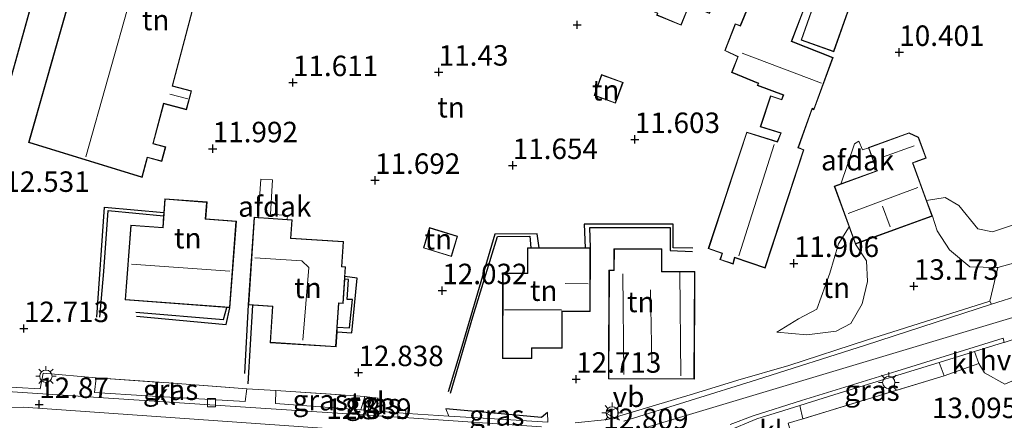
# Model space of a CAD drawing. Units: metres. Extents: x 189990 to 199704, y 412498 to 417832.
# Drawn here: x 191859 to 191980, y 415095 to 415143 of the extents above; entities that cross this region are included whole.
import ezdxf
from ezdxf.enums import TextEntityAlignment as Align

# ---------------------------------------------------------------- set-up
doc = ezdxf.new("R2010")
doc.units = ezdxf.units.M
doc.linetypes.add('IE-TERREINAFSCHEIDING', pattern=[10, 8, -2])
doc.layers.get('0').update_dxf_attribs({"lineweight": 25})
for name, color, linetype in [('B-ME-GW-GRONDWERKLIJN-L-B1', 10, 'Continuous'), ('B-ME-GW-HOOGTEPUNT-S-B1', 10, 'Continuous'), ('B-ME-IE-TERREINAFSCHEIDING-HAAG-L-B1', 10, 'Continuous'), ('B-ME-OG-BREUK-L-B1', 10, 'Continuous')]:
    doc.layers.add(name, color=color, linetype=linetype)
for name, color, linetype, lineweight in [('B-ME-GW-KRUINLIJN-L-B1', 93, 'Continuous', 18), ('B-ME-GW-TEENLIJN-L-B1', 93, 'Continuous', 18), ('B-ME-IE-GRASLAND-GV-B6', 93, 'Continuous', 18), ('B-ME-IE-GRONDWERKLIJN-GROND_INGERICHT-GV-B6', 253, 'Continuous', 18), ('B-ME-IE-HULPGEOMETRIE-L-B1', 53, 'Continuous', 18), ('B-ME-IE-MEUBILAIR_WEGMEUBILAIR-LICHTMAST-S-B1', 8, 'Continuous', 18), ('B-ME-IE-TERREINAFSCHEIDING-DOORGANG-L-B1', 8, 'IE-TERREINAFSCHEIDING-KUNSTMATIG-OPEN', 18), ('B-ME-IE-TERREINAFSCHEIDING-RASTERHEKWERK-L-B1', 8, 'IE-TERREINAFSCHEIDING', 18), ('B-ME-KG-KADASTRAAL-DAKRAND-L-B1', 13, 'Continuous', 18), ('B-ME-KG-KADASTRAAL-NOKLIJN-L-B1', 13, 'Continuous', 18), ('B-ME-OG-BEBOUWING-GV-B6', 173, 'Continuous', 18), ('B-ME-VH-VERH_SOORT-BITUMEN-GV-B6', 8, 'IE-TERREINAFSCHEIDING-NATUURLIJK-HOUTWAL', 18), ('B-ME-VH-VERH_SOORT-HALF_VERHARDING-GV-B6', 8, 'IE-TERREINAFSCHEIDING-NATUURLIJK-HOUTWAL', 18), ('B-ME-VH-VERH_SOORT-KLINKERS-GV-B6', 8, 'IE-TERREINAFSCHEIDING-NATUURLIJK-HOUTWAL', 18), ('B-ME-VH-VERH_SOORT-TEGELS-GV-B6', 8, 'Continuous', 18), ('B-ME-VV-KOLK-S-B1', 8, 'Continuous', 18), ('B-ME-VW-MEUBILAIR_WEGMEUBILAIR-VERKEERSBORD-S-B1', 8, 'Continuous', 18)]:
    doc.layers.add(name, color=color, linetype=linetype, lineweight=lineweight)
doc.styles.add('NLCS-ISO', font='NLCS-ISO.TTF')
doc.linetypes.add('IE-TERREINAFSCHEIDING-KUNSTMATIG-OPEN', pattern='A,7,-1.5,[67,NLCS.SHX,S=0.75,R=0,X=0,Y=0],-1.5', length=10)
doc.linetypes.add('IE-TERREINAFSCHEIDING-NATUURLIJK-HOUTWAL', pattern='A,7,-1.5,[67,NLCS.SHX,S=0.75,R=45,X=0,Y=0],-1.5,7,-1.5,[70,NLCS.SHX,S=0.75,R=0,X=0,Y=0],-1.5', length=20)

# ---------------------------------------------------------------- blocks, each defined once
blk = doc.blocks.new('hoogtepunt')
for p, q in [((-0.5, 0), (0.5, 0)), ((0, 0.5), (0, -0.5))]:
    blk.add_line(p, q)
blk = doc.blocks.new('lantaarnpaal')
for p, q in [((0, 0.75), (0, 1.25)), ((-0.75, 0), (-1.25, 0)), ((-0.88, 0.88), (-0.53, 0.53)), ((0.53, 0.53), (0.88, 0.88)), ((0.75, 0), (1.25, 0)), ((-0.53, -0.53), (-0.88, -0.88)), ((0, -0.75), (0, -1.25)), ((0.53, -0.53), (0.88, -0.88))]:
    blk.add_line(p, q)
blk.add_circle((0, 0), 0.75)
blk = doc.blocks.new('kolk')
blk.add_lwpolyline([(-0.5, -0.5), (0.5, -0.5), (0.5, 0.5), (-0.5, 0.5)], close=True)
blk = doc.blocks.new('verkeersbord')
for p, q in [((0, 0.75), (-0.75, -0.625)), ((0.75, -0.625), (0, 0.75)), ((-0.75, -0.625), (0.75, -0.625))]:
    blk.add_line(p, q)

msp = doc.modelspace()

# ---------------------------------------------------------------- linework, layer by layer
at = {"layer": 'B-ME-GW-GRONDWERKLIJN-L-B1'}
msp.add_line((191887.305, 415099.02, 12.914), (191887.866, 415108.611, 13.153), dxfattribs=at)
for points in [[(191869.209, 415107.161, 13.06), (191869.686, 415112.715, 13.31), (191870.204, 415120.194, 13.31), (191876.972, 415119.526, 13.31)], [(191929.109, 415115.614, 12.642), (191929.04, 415118.093, 12.642), (191938.85, 415118.094, 12.655), (191938.865, 415115.288, 12.655), (191941.592, 415115.187, 12.13)], [(191912.036, 415097.888, 12.809), (191914.735, 415107.19, 12.834), (191917.77, 415117.021, 12.947), (191921.719, 415117.036, 12.897), (191921.828, 415115.626, 12.886)], [(191898.199, 415105.922, 13.239), (191899.687, 415105.834, 13.239), (191900.046, 415109.303, 13.301), (191899.406, 415109.302, 13.301), (191899.551, 415111.755, 13.301), (191899.108, 415111.802, 13.301)], [(191873.585, 415107.757, 13.21), (191884.293, 415106.859, 13.222), (191884.709, 415108.331, 13.222)]]:
    msp.add_polyline3d(points, dxfattribs=at)
at = {"layer": 'B-ME-GW-KRUINLIJN-L-B1'}
for points in [[(191970.882, 415119.499, 12.809), (191971.457, 415117.682, 13.113), (191972.979, 415115.383, 13.434), (191975.462, 415113.285, 13.252), (191978.724, 415113.227, 13.105), (191978.881, 415113.224, 12.996), (191987.951, 415115.725, 13.013), (191997.363, 415118.263, 13.022), (192007.446, 415120.08, 13.061), (192020.26, 415123.084, 13.207), (192030.384, 415126.385, 13.13), (192040.48, 415129.766, 13.104), (192049.455, 415133.579, 13.091), (192056.159, 415136.987, 13.126), (192063.645, 415142.101, 13.156), (192069.903, 415147.448, 13.156), (192076.437, 415154.971, 13.117), (192081.408, 415162.751, 13.126), (192086.204, 415170.13, 12.926), (192094.844, 415181.642, 13.104)], [(191951.884, 415105.318, 12.379), (191955.535, 415104.985, 12.678), (191959.115, 415105.442, 12.845), (191960.912, 415106.401, 12.97), (191962.296, 415108.766, 13.095), (191962.952, 415111.504, 13.146), (191962.829, 415114.054, 13.103), (191961.484, 415116.07, 13.104)]]:
    msp.add_polyline3d(points, dxfattribs=at)
at = {"layer": 'B-ME-GW-TEENLIJN-L-B1'}
for points in [[(191970.184, 415121.413, 10.704), (191972.429, 415121.762, 10.743), (191974.099, 415120.777, 10.643), (191976.443, 415117.948, 10.643), (191978.226, 415117.591, 10.768), (191983.613, 415119.345, 10.735), (191992.19, 415122.139, 10.683), (192007.589, 415125.208, 10.717), (192025.697, 415129.492, 10.866), (192043.644, 415135.441, 11.067), (192050.013, 415137.194, 11.736), (192055.102, 415139.785, 11.201), (192060.503, 415143.78, 10.946), (192065.516, 415148.028, 10.945), (192071.028, 415152.896, 11.12), (192074.52, 415156.769, 11.22), (192078.09, 415162.258, 11.301), (192081.745, 415171.02, 10.583), (192089.889, 415183.776, 10.457), (192096.584, 415193.781, 10.564)], [(191960.713, 415118.183, 11.354), (191959.412, 415116.125, 11.837), (191958.342, 415112.512, 11.941), (191956.754, 415108.122, 12.112), (191954.513, 415106.967, 12.214), (191951.884, 415105.318, 12.379)]]:
    msp.add_polyline3d(points, dxfattribs=at)
at = {"layer": 'B-ME-IE-GRASLAND-GV-B6'}
for points in [[(191987.951, 415115.725, 13.013), (191978.881, 415113.224, 12.996), (191978.724, 415113.227, 13.105), (191975.462, 415113.285, 13.252), (191972.979, 415115.383, 13.434), (191971.457, 415117.682, 13.113), (191970.882, 415119.499, 12.809), (191970.184, 415121.413, 10.704), (191972.429, 415121.762, 10.743), (191974.099, 415120.777, 10.643), (191976.443, 415117.948, 10.643), (191978.226, 415117.591, 10.768), (191983.613, 415119.345, 10.735)], [(191988.959, 415112.179, 13.164), (191978.109, 415108.727, 13.117), (191977.914, 415109.094, 13.113), (191978.881, 415113.224, 12.996), (191987.951, 415115.725, 13.013)], [(191972.324, 415100.008, 13.086), (191955.064, 415094.742, 13.055), (191954.695, 415096.384, 12.902), (191958.988, 415097.717, 12.943), (191971.728, 415101.636, 12.983), (191972.324, 415100.008, 13.086)], [(191887.129, 415098.412, 13.04), (191886.923, 415096.852, 12.891), (191874.934, 415097.539, 12.857), (191868.532, 415097.968, 12.819), (191868.732, 415099.732, 12.965), (191877.604, 415099.136, 12.965), (191887.129, 415098.412, 13.04)], [(191901.004, 415097.52, 12.99), (191901.569, 415097.452, 12.948), (191901.088, 415095.84, 12.898), (191890.658, 415096.598, 12.903), (191890.689, 415098.207, 13.015), (191901.004, 415097.52, 12.99)], [(191903.192, 415097.258, 12.828), (191902.17, 415095.762, 12.898), (191901.907, 415095.781, 12.898), (191902.448, 415097.347, 12.883), (191903.192, 415097.258, 12.828)], [(191923.891, 415095.514, 12.87), (191923.897, 415094.356, 12.87), (191918.089, 415094.708, 12.874), (191911.838, 415095.062, 12.887), (191911.454, 415095.97, 12.886), (191923.152, 415094.924, 12.87), (191923.891, 415095.514, 12.87)]]:
    msp.add_polyline3d(points, dxfattribs=at)
at = {"layer": 'B-ME-IE-GRONDWERKLIJN-GROND_INGERICHT-GV-B6'}
for points in [[(191866.211, 415164.568, 11.367), (191851.609, 415168.656, 11.48), (191841.832, 415133.734, 11.88), (191856.434, 415129.646, 12.004), (191866.211, 415164.568, 11.367)], [(191870.418, 415163.329, 11.045), (191860.493, 415128.477, 12.132), (191874.357, 415124.213, 11.882), (191874.996, 415126.635, 12.045), (191876.764, 415126.169, 12.132), (191877.235, 415127.957, 12.082), (191875.707, 415128.359, 11.957), (191876.989, 415133.222, 11.745), (191879.782, 415132.486, 11.945), (191880.389, 415134.785, 11.82), (191878.082, 415135.393, 11.707), (191884.385, 415159.299, 10.745), (191883.149, 415159.624, 10.745), (191884.453, 415164.572, 10.57), (191872.831, 415167.635, 10.97), (191871.613, 415163.014, 11.045), (191870.418, 415163.329, 11.045)], [(191954.841, 415140.972, 10.607), (191958.852, 415139.559, 10.607), (191963.332, 415152.285, 10.607), (191959.321, 415153.697, 10.607), (191954.841, 415140.972, 10.607)], [(191937.888, 415150.942, 10.495), (191936.299, 415147.185, 10.782), (191935.083, 415147.68, 10.782), (191934.2, 415145.512, 10.782), (191937.289, 415144.254, 10.782), (191937.196, 415144.023, 10.782), (191940.199, 415142.801, 10.782), (191941.194, 415145.244, 10.782), (191943.652, 415144.244, 10.782), (191945.172, 415147.976, 10.482), (191937.888, 415150.942, 10.495)], [(191949.437, 415147.725, 10.773), (191947.421, 415142.753, 10.773), (191946.805, 415142.988, 10.773), (191945.519, 415139.707, 10.947), (191947.108, 415138.949, 10.994), (191946.366, 415137.033, 10.999), (191949.621, 415135.704, 10.962), (191949.473, 415135.442, 11.062), (191952.668, 415134.261, 10.952), (191952.461, 415133.744, 10.773), (191951.125, 415134.186, 11.025), (191949.868, 415130.398, 11.209), (191952.366, 415129.615, 11.13), (191951.93, 415128.593, 11.088), (191948.205, 415129.756, 11.409), (191943.497, 415115.522, 11.955), (191945.191, 415114.946, 12.002), (191944.922, 415114.177, 12.065), (191946.563, 415113.639, 12.002), (191946.757, 415114.414, 11.834), (191950.461, 415113.154, 11.892), (191955.203, 415127.599, 10.81), (191954.521, 415127.871, 10.773), (191956.22, 415132.59, 10.773), (191956.417, 415132.479, 10.773), (191958.765, 415138.849, 10.773), (191953.703, 415140.858, 10.773), (191955.446, 415145.35, 10.773)], [(191929.563, 415134.221, 11.507), (191932.186, 415133.272, 11.507), (191933.107, 415135.818, 11.507), (191930.484, 415136.767, 11.507), (191929.563, 415134.221, 11.507)], [(191983.613, 415119.345, 10.735), (191978.226, 415117.591, 10.768), (191976.443, 415117.948, 10.643), (191974.099, 415120.777, 10.643), (191972.429, 415121.762, 10.743), (191970.184, 415121.413, 10.704), (191968.517, 415125.982, 10.761), (191968.892, 415126.119, 10.761), (191970.138, 415126.574, 10.761), (191969.203, 415129.137, 10.761), (191968.031, 415129.663, 10.761), (191963.076, 415127.856, 10.761), (191964.03, 415125.242, 10.761), (191964.104, 415125.039, 10.761), (191958.904, 415123.142, 10.761), (191960.713, 415118.183, 11.354), (191959.412, 415116.125, 11.837), (191958.342, 415112.512, 11.941), (191956.754, 415108.122, 12.112), (191954.513, 415106.967, 12.214), (191951.884, 415105.318, 12.379), (191955.535, 415104.985, 12.678), (191959.115, 415105.442, 12.845), (191960.912, 415106.401, 12.97), (191962.296, 415108.766, 13.095), (191962.952, 415111.504, 13.146), (191962.829, 415114.054, 13.103), (191961.484, 415116.07, 13.104), (191969.181, 415118.878, 13.347), (191970.882, 415119.499, 12.809), (191971.457, 415117.682, 13.113), (191972.979, 415115.383, 13.434), (191975.462, 415113.285, 13.252), (191978.724, 415113.227, 13.105), (191978.881, 415113.224, 12.996), (191977.914, 415109.094, 13.113), (191962.822, 415104.367, 13.026), (191953.341, 415101.271, 12.923), (191947.123, 415099.469, 12.864), (191941.711, 415097.792, 12.896), (191931.182, 415094.649, 12.865), (191927.269, 415094.272, 12.861)], [(191885.872, 415118.879, 12.538), (191882.128, 415119.163, 12.676), (191882.283, 415121.22, 12.326), (191877.128, 415121.608, 12.326), (191877.003, 415119.94, 12.28), (191876.972, 415119.526, 13.31), (191876.865, 415118.104, 13.238), (191872.978, 415118.396, 13.188), (191872.291, 415109.265, 13.101), (191884.709, 415108.331, 13.222), (191885.076, 415108.303, 12.514), (191885.872, 415118.879, 12.538)], [(191887.323, 415108.647, 12.431), (191887.866, 415108.611, 13.153), (191890.288, 415108.453, 12.952), (191890, 415104.04, 12.952), (191898.041, 415103.514, 12.952), (191898.163, 415105.379, 12.778), (191898.199, 415105.922, 13.239), (191898.391, 415108.854, 13.325), (191898.913, 415108.82, 13.356), (191899.108, 415111.802, 13.301), (191899.128, 415112.119, 12.401), (191899.206, 415113.306, 12.34), (191898.761, 415113.335, 12.427), (191898.961, 415116.399, 12.39), (191892.54, 415116.818, 12.264), (191892.686, 415119.053, 12.152), (191888.023, 415119.358, 12.14), (191887.323, 415108.647, 12.431)], [(191909.476, 415118.095, 12.019), (191908.709, 415115.605, 12.019), (191912.126, 415114.553, 12.019), (191912.892, 415117.043, 12.019), (191909.476, 415118.095, 12.019)], [(191961.484, 415116.07, 13.104), (191962.829, 415114.054, 13.103), (191962.952, 415111.504, 13.146), (191962.296, 415108.766, 13.095), (191960.912, 415106.401, 12.97), (191959.115, 415105.442, 12.845), (191955.535, 415104.985, 12.678), (191951.884, 415105.318, 12.379), (191954.513, 415106.967, 12.214), (191956.754, 415108.122, 12.112), (191958.342, 415112.512, 11.941), (191959.412, 415116.125, 11.837), (191960.713, 415118.183, 11.354), (191961.484, 415116.07, 13.104)], [(191921.426, 415115.627, 12.917), (191921.421, 415112.52, 12.917), (191918.388, 415112.525, 12.917), (191918.371, 415102.115, 12.917), (191921.969, 415102.109, 12.917), (191921.971, 415103.38, 12.917), (191925.664, 415103.374, 12.917), (191925.671, 415107.86, 12.917), (191929.097, 415107.854, 12.917), (191929.109, 415115.614, 12.642), (191928.482, 415115.615, 12.092), (191922.845, 415115.625, 12.092), (191921.828, 415115.626, 12.886), (191921.426, 415115.627, 12.917)], [(191931.304, 415099.638, 12.709), (191941.815, 415099.578, 12.922), (191941.889, 415112.712, 12.322), (191937.832, 415112.735, 12.709), (191937.848, 415115.481, 12.709), (191931.988, 415115.514, 12.709), (191931.973, 415112.906, 12.709), (191931.378, 415112.91, 12.709), (191931.304, 415099.638, 12.709)], [(191953.289, 415094.2, 13.052), (191955.064, 415094.742, 13.055), (191972.324, 415100.008, 13.086), (191976.549, 415101.503, 13.095), (191977.253, 415100.341, 13.095), (191979.722, 415098.981, 13.095)], [(191923.897, 415094.356, 12.87), (191923.891, 415095.514, 12.87), (191923.152, 415094.924, 12.87), (191911.454, 415095.97, 12.886), (191911.838, 415095.062, 12.887), (191906.79, 415095.412, 12.887), (191902.17, 415095.762, 12.898), (191903.192, 415097.258, 12.828), (191902.448, 415097.347, 12.883), (191901.569, 415097.452, 12.948), (191901.004, 415097.52, 12.99), (191890.689, 415098.207, 13.015), (191887.129, 415098.412, 13.04), (191877.604, 415099.136, 12.965), (191868.732, 415099.732, 12.965), (191862.249, 415100.308, 12.878), (191861.906, 415098.407, 12.785), (191856.068, 415098.748, 12.803)]]:
    msp.add_polyline3d(points, dxfattribs=at)
at = {"layer": 'B-ME-IE-HULPGEOMETRIE-L-B1'}
msp.add_polyline3d([(191776.669, 415122.424, 12.432), (191791.471, 415102.529, 13.065), (191796.544, 415091.28, 12.847), (191797.074, 415090.105, 12.7), (191797.398, 415089.688, 12.701), (191798.67, 415088.052, 12.653), (191832.49, 415095.775, 12.766), (191859.861, 415096.157, 12.796), (191894.027, 415093.769, 12.766), (191928.194, 415091.381, 12.735), (191956.697, 415099.91, 12.892), (191985.2, 415108.44, 13.048), (191985.394, 415108.285, 13.096), (191987.505, 415106.601, 13.082), (191993.275, 415106.574, 13.113), (191996.997, 415104.399, 11.905), (191999.86, 415102.272, 11.214), (192001.299, 415101.203, 11.017), (192022.048, 415092.804, 10.782), (192023.955, 415092.618, 11.08), (192026.84, 415092.337, 10.977), (192028.028, 415092.222, 10.973), (192029.383, 415092.09, 10.99), (192032.872, 415091.75, 12.333)], dxfattribs=at)
at = {"layer": 'B-ME-IE-TERREINAFSCHEIDING-DOORGANG-L-B1'}
for p, q in [((191976.549, 415101.503, 13.095), (191972.324, 415100.008, 13.086)), ((191890.689, 415098.207, 13.015), (191887.129, 415098.412, 13.04)), ((191955.064, 415094.742, 13.055), (191953.289, 415094.2, 13.052))]:
    msp.add_line(p, q, dxfattribs=at)
msp.add_polyline3d([(191901.004, 415097.52, 12.99), (191901.569, 415097.452, 12.948), (191902.448, 415097.347, 12.883), (191903.192, 415097.258, 12.828)], dxfattribs=at)
at = {"layer": 'B-ME-IE-TERREINAFSCHEIDING-HAAG-L-B1'}
msp.add_polyline3d([(191923.891, 415095.514, 12.87), (191923.152, 415094.924, 12.87), (191911.454, 415095.97, 12.886)], dxfattribs=at)
at = {"layer": 'B-ME-IE-TERREINAFSCHEIDING-RASTERHEKWERK-L-B1'}
for p, q in [((191972.324, 415100.008, 13.086), (191955.064, 415094.742, 13.055)), ((191890.689, 415098.207, 13.015), (191901.004, 415097.52, 12.99))]:
    msp.add_line(p, q, dxfattribs=at)
for points in [[(191976.549, 415101.503, 13.095), (191977.253, 415100.341, 13.095), (191979.722, 415098.981, 13.095)], [(191868.732, 415099.732, 12.965), (191877.604, 415099.136, 12.965), (191887.129, 415098.412, 13.04)]]:
    msp.add_polyline3d(points, dxfattribs=at)
at = {"layer": 'B-ME-KG-KADASTRAAL-DAKRAND-L-B1'}
for points in [[(191866.15, 415164.534, 13.655), (191856.4, 415129.707, 13.667), (191841.894, 415133.768, 13.48), (191851.643, 415168.595, 13.48), (191866.15, 415164.534, 13.655)], [(191870.453, 415163.268, 14.207), (191871.648, 415162.951, 14.582), (191872.867, 415167.574, 13.957), (191884.392, 415164.536, 13.932), (191883.086, 415159.589, 14.532), (191884.323, 415159.263, 14.282), (191878.021, 415135.358, 14.282), (191880.327, 415134.75, 14.182), (191879.747, 415132.547, 13.982), (191876.954, 415133.283, 14.057), (191875.646, 415128.324, 14.257), (191877.174, 415127.921, 14.257), (191876.728, 415126.23, 14.257), (191874.96, 415126.696, 14.207), (191874.322, 415124.276, 14.132), (191860.554, 415128.511, 14.032), (191870.453, 415163.268, 14.207)], [(191954.905, 415141.003, 12.957), (191959.352, 415153.633, 12.807), (191963.268, 415152.254, 13.307), (191958.821, 415139.623, 13.257), (191954.905, 415141.003, 12.957)], [(191937.915, 415150.877, 13.707), (191945.106, 415147.949, 13.657), (191943.624, 415144.309, 13.807), (191941.166, 415145.309, 13.682), (191940.171, 415142.866, 13.082), (191937.26, 415144.05, 13.182), (191937.356, 415144.281, 13.532), (191934.265, 415145.539, 13.407), (191935.115, 415147.613, 12.957), (191936.325, 415147.119, 13.807), (191937.915, 415150.877, 13.707)], [(191943.56, 415115.554, 15.241), (191948.237, 415129.694, 15.336), (191951.958, 415128.531, 14.558), (191952.434, 415129.646, 14.091), (191949.932, 415130.431, 14.096), (191951.157, 415134.123, 13.194), (191952.49, 415133.682, 13.146), (191952.734, 415134.291, 13.152), (191949.545, 415135.468, 13.257), (191949.693, 415135.728, 13.257), (191946.43, 415137.061, 13.346), (191947.171, 415138.974, 12.847), (191945.582, 415139.732, 12.847), (191946.833, 415142.923, 12.847), (191947.449, 415142.689, 12.837), (191949.465, 415147.66, 12.564)], [(191955.382, 415145.322, 12.564), (191953.638, 415140.83, 12.842), (191958.701, 415138.82, 12.942), (191956.39, 415132.551, 12.957), (191956.193, 415132.663, 12.957), (191954.458, 415127.843, 16.028), (191955.141, 415127.57, 15.372), (191950.429, 415113.217, 15.388), (191946.721, 415114.478, 15.31), (191946.528, 415113.703, 15.061), (191944.986, 415114.208, 14.897), (191945.255, 415114.977, 15.277), (191943.56, 415115.554, 15.241)], [(191929.627, 415134.251, 13.907), (191930.513, 415136.703, 13.407), (191933.043, 415135.788, 13.257), (191932.156, 415133.336, 13.907), (191929.627, 415134.251, 13.907)], [(191958.968, 415123.112, 16.515), (191964.168, 415125.009, 16.502), (191964.077, 415125.259, 13.521), (191963.14, 415127.826, 13.49), (191968.029, 415129.609, 13.434), (191969.163, 415129.1, 13.434), (191970.074, 415126.603, 13.434), (191968.875, 415126.166, 13.434), (191968.453, 415126.012, 16.714), (191970.818, 415119.528, 16.576), (191961.514, 415116.134, 16.58), (191958.968, 415123.112, 16.515)], [(191885.818, 415118.833, 15.576), (191885.03, 415108.357, 16.451), (191872.345, 415109.311, 16.451), (191873.024, 415118.343, 16.501), (191876.911, 415118.051, 16.426), (191877.174, 415121.554, 15.476), (191882.229, 415121.174, 15.451), (191882.075, 415119.117, 15.601), (191885.818, 415118.833, 15.576)], [(191887.376, 415108.694, 15.773), (191888.07, 415119.305, 15.469), (191892.633, 415119.007, 15.469), (191892.486, 415116.772, 16.654), (191898.908, 415116.352, 16.654), (191898.708, 415113.289, 16.654), (191899.153, 415113.259, 16.415), (191898.866, 415108.873, 16.415), (191898.344, 415108.907, 16.749), (191897.995, 415103.567, 16.758), (191890.053, 415104.087, 16.758), (191890.342, 415108.5, 16.84), (191887.376, 415108.694, 15.773)], [(191909.509, 415118.033, 14.922), (191912.83, 415117.01, 14.922), (191912.093, 415114.616, 14.922), (191908.772, 415115.638, 14.922), (191909.509, 415118.033, 14.922)], [(191921.476, 415115.577, 14.896), (191929.059, 415115.564, 14.896), (191929.047, 415107.905, 15.434), (191925.621, 415107.91, 15.434), (191925.614, 415103.424, 16.597), (191921.921, 415103.43, 16.597), (191921.919, 415102.159, 15.972), (191918.421, 415102.165, 15.972), (191918.438, 415112.475, 16.814), (191921.471, 415112.47, 16.814), (191921.476, 415115.577, 14.896)], [(191931.354, 415099.687, 16.324), (191931.428, 415112.859, 16.281), (191932.023, 415112.856, 15.278), (191932.037, 415115.464, 15.278), (191937.798, 415115.431, 15.278), (191937.782, 415112.686, 15.278), (191941.839, 415112.663, 16.294), (191941.765, 415099.629, 16.294), (191931.354, 415099.687, 16.324)]]:
    msp.add_polyline3d(points, dxfattribs=at)
at = {"layer": 'B-ME-KG-KADASTRAAL-NOKLIJN-L-B1'}
for p, q in [((191867.472, 415126.742, 16.742), (191877.025, 415160.701, 16.667)), ((191957.324, 415135.725, 14.718), (191947.661, 415139.37, 14.718)), ((191877.738, 415134.363, 14.317), (191879.927, 415133.806, 14.392)), ((191947.252, 415114.639, 18.094), (191951.575, 415128.245, 18.094)), ((191968.677, 415128.054, 16.963), (191964.784, 415126.687, 16.958)), ((191960.602, 415119.799, 20.694), (191969.119, 415123.002, 20.694)), ((191964.797, 415120.701, 20.416), (191965.745, 415118.166, 20.416)), ((191873.057, 415113.629, 19.813), (191885.065, 415112.762, 19.813)), ((191933.086, 415112.433, 18.507), (191933.211, 415100.157, 18.512)), ((191940.17, 415100.013, 18.218), (191940.05, 415112.604, 18.213)), ((191926.041, 415111.256, 18.142), (191928.847, 415111.223, 18.142)), ((191936.598, 415101.692, 20.689), (191936.456, 415110.479, 20.689)), ((191918.613, 415108.059, 20.351), (191925.582, 415108.045, 20.351))]:
    msp.add_line(p, q, dxfattribs=at)
msp.add_polyline3d([(191888.133, 415114.391, 18.945), (191893.867, 415114.046, 18.945), (191894.732, 415113.228, 19.561), (191894.004, 415104.351, 19.561)], dxfattribs=at)
at = {"layer": 'B-ME-OG-BEBOUWING-GV-B6'}
for points in [[(191959.712, 415123.411, 14.131), (191961.369, 415128.334, 14.131), (191961.91, 415128.626, 14.131), (191962.344, 415127.586, 14.131), (191963.111, 415127.847, 14.131), (191964.128, 415125.025, 14.131), (191959.712, 415123.411, 14.131)], [(191892.072, 415119.068, 13.682), (191888.523, 415119.3, 13.908), (191888.839, 415124.017, 13.908), (191890.292, 415123.922, 13.693), (191890.017, 415119.717, 13.703), (191892.102, 415119.581, 13.703), (191892.072, 415119.068, 13.682)]]:
    msp.add_polyline3d(points, dxfattribs=at)
at = {"layer": 'B-ME-OG-BREUK-L-B1'}
msp.add_line((191887.323, 415108.647, 12.431), (191886.87, 415100.295, 12.726), dxfattribs=at)
for points in [[(191868.84, 415107.159, 12.785), (191869.758, 415120.606, 12.385), (191877.003, 415119.94, 12.28)], [(191941.636, 415115.583, 12.117), (191939.215, 415115.612, 12.105), (191939.231, 415118.514, 12.105), (191928.365, 415118.528, 12.092), (191928.482, 415115.615, 12.092)], [(191922.845, 415115.625, 12.092), (191922.629, 415117.31, 12.092), (191917.458, 415117.295, 12.092), (191913.426, 415103.567, 12.455), (191911.741, 415098.028, 12.755)], [(191898.163, 415105.379, 12.778), (191899.967, 415105.239, 12.739), (191900.608, 415111.908, 12.401), (191899.128, 415112.119, 12.401)], [(191873.66, 415107.273, 12.86), (191884.624, 415106.27, 12.535), (191885.076, 415108.303, 12.514)]]:
    msp.add_polyline3d(points, dxfattribs=at)
at = {"layer": 'B-ME-VH-VERH_SOORT-BITUMEN-GV-B6'}
for points in [[(191933.207, 415094.441, 12.781), (191949.385, 415099.506, 12.865), (191962.699, 415103.745, 13.033), (191978.109, 415108.727, 13.117), (191988.959, 415112.179, 13.164)], [(191928.194, 415091.381, 12.735), (191956.697, 415099.91, 12.892), (191985.2, 415108.44, 13.048)], [(191985.2, 415108.44, 13.048), (191956.697, 415099.91, 12.892), (191928.194, 415091.381, 12.735)], [(191983.356, 415105.266, 13.043), (191979.651, 415104.074, 13.009), (191979.522, 415104.609, 13.009), (191966.555, 415100.576, 13.009), (191954.883, 415096.992, 12.898), (191948.984, 415095.091, 12.851), (191946.199, 415094.047, 12.835)], [(191809.061, 415092.732, 12.802), (191820.474, 415095.454, 12.802), (191827.074, 415096.813, 12.802), (191831.591, 415097.45, 12.797), (191838.865, 415098.166, 12.807), (191845.611, 415098.46, 12.792), (191851.459, 415098.342, 12.802), (191856.619, 415098.181, 12.792), (191884.488, 415096.346, 12.855), (191907.563, 415094.81, 12.834), (191923.148, 415093.749, 12.792)], [(191798.67, 415088.052, 12.653), (191832.49, 415095.775, 12.766), (191859.861, 415096.157, 12.796), (191894.027, 415093.769, 12.766)], [(191894.027, 415093.769, 12.766), (191859.861, 415096.157, 12.796), (191832.49, 415095.775, 12.766), (191798.67, 415088.052, 12.653)]]:
    msp.add_polyline3d(points, dxfattribs=at)
at = {"layer": 'B-ME-VH-VERH_SOORT-HALF_VERHARDING-GV-B6'}
msp.add_polyline3d([(191979.722, 415098.981, 13.095), (191977.253, 415100.341, 13.095), (191976.549, 415101.503, 13.095), (191976.015, 415102.955, 12.997), (191979.576, 415104.05, 13.008), (191979.651, 415104.074, 13.009), (191983.356, 415105.266, 13.043), (191984.87, 415101.19, 13.095), (191979.722, 415098.981, 13.095)], dxfattribs=at)
at = {"layer": 'B-ME-VH-VERH_SOORT-KLINKERS-GV-B6'}
for points in [[(191927.269, 415094.272, 12.861), (191931.182, 415094.649, 12.865), (191941.711, 415097.792, 12.896), (191947.123, 415099.469, 12.864), (191953.341, 415101.271, 12.923), (191962.822, 415104.367, 13.026), (191977.914, 415109.094, 13.113), (191978.109, 415108.727, 13.117)], [(191978.109, 415108.727, 13.117), (191962.699, 415103.745, 13.033), (191949.385, 415099.506, 12.865), (191933.207, 415094.441, 12.781)], [(191979.651, 415104.074, 13.009), (191979.576, 415104.05, 13.008), (191976.015, 415102.955, 12.997), (191971.728, 415101.636, 12.983), (191958.988, 415097.717, 12.943), (191954.695, 415096.384, 12.902), (191952.722, 415095.771, 12.882), (191949.46, 415094.758, 12.851), (191945.756, 415093.208, 12.846)], [(191946.199, 415094.047, 12.835), (191948.984, 415095.091, 12.851), (191954.883, 415096.992, 12.898), (191966.555, 415100.576, 13.009), (191979.522, 415104.609, 13.009), (191979.651, 415104.074, 13.009)], [(191976.549, 415101.503, 13.095), (191972.324, 415100.008, 13.086), (191971.728, 415101.636, 12.983), (191976.015, 415102.955, 12.997), (191976.549, 415101.503, 13.095)], [(191856.068, 415098.748, 12.803), (191861.906, 415098.407, 12.785), (191862.249, 415100.308, 12.878), (191868.732, 415099.732, 12.965), (191868.532, 415097.968, 12.819), (191874.934, 415097.539, 12.857), (191886.923, 415096.852, 12.891), (191887.129, 415098.412, 13.04), (191890.689, 415098.207, 13.015), (191890.658, 415096.598, 12.903), (191901.088, 415095.84, 12.898), (191901.907, 415095.781, 12.898), (191902.17, 415095.762, 12.898), (191906.79, 415095.412, 12.887), (191911.838, 415095.062, 12.887), (191918.089, 415094.708, 12.874), (191923.897, 415094.356, 12.87)], [(191923.148, 415093.749, 12.792), (191907.563, 415094.81, 12.834), (191884.488, 415096.346, 12.855), (191856.619, 415098.181, 12.792), (191851.459, 415098.342, 12.802), (191845.611, 415098.46, 12.792), (191838.865, 415098.166, 12.807), (191831.591, 415097.45, 12.797), (191827.074, 415096.813, 12.802), (191820.474, 415095.454, 12.802), (191809.061, 415092.732, 12.802)], [(191955.064, 415094.742, 13.055), (191953.289, 415094.2, 13.052), (191954.297, 415090.59, 13.021), (191947.603, 415087.237, 12.984), (191943.665, 415091.378, 12.846), (191945.756, 415093.208, 12.846), (191949.46, 415094.758, 12.851), (191952.722, 415095.771, 12.882), (191954.695, 415096.384, 12.902), (191955.064, 415094.742, 13.055)]]:
    msp.add_polyline3d(points, dxfattribs=at)
at = {"layer": 'B-ME-VH-VERH_SOORT-TEGELS-GV-B6'}
msp.add_polyline3d([(191902.448, 415097.347, 12.883), (191901.907, 415095.781, 12.898), (191901.088, 415095.84, 12.898), (191901.569, 415097.452, 12.948), (191902.448, 415097.347, 12.883)], dxfattribs=at)

# ---------------------------------------------------------------- block references
at = {"layer": 'B-ME-GW-HOOGTEPUNT-S-B1', "rotation": 90}
for p in [(191927.497, 415142.855, 11.18), (191927.497, 415142.855, 11.18), (191966.839, 415139.491, 10.401), (191966.839, 415139.491, 10.401), (191910.581, 415137.082, 11.43), (191910.581, 415137.082, 11.43), (191892.776, 415135.802, 11.611), (191892.776, 415135.802, 11.611), (191934.534, 415128.86, 11.603), (191934.534, 415128.86, 11.603), (191882.981, 415127.727, 11.992), (191882.981, 415127.727, 11.992), (191919.625, 415125.683, 11.654), (191919.625, 415125.683, 11.654), (191902.81, 415123.869, 11.692), (191902.81, 415123.869, 11.692), (191953.964, 415113.727, 11.906), (191953.964, 415113.727, 11.906), (191968.618, 415110.941, 13.173), (191968.618, 415110.941, 13.173), (191911.02, 415110.4, 12.032), (191911.02, 415110.4, 12.032), (191859.908, 415105.771, 12.713), (191859.908, 415105.771, 12.713), (191900.783, 415100.397, 12.838), (191900.783, 415100.397, 12.838), (191927.369, 415099.593, 12.713), (191927.369, 415099.593, 12.713), (191861.786, 415096.507, 12.87), (191861.786, 415096.507, 12.87)]:
    msp.add_blockref('hoogtepunt', p, dxfattribs=at)
at = {"layer": 'B-ME-IE-MEUBILAIR_WEGMEUBILAIR-LICHTMAST-S-B1', "rotation": 90}
for p in [(191862.612, 415099.936, 12.954), (191965.563, 415099.177, 13.052), (191931.777, 415095.473, 12.929)]:
    msp.add_blockref('lantaarnpaal', p, dxfattribs=at)
at = {"layer": 'B-ME-VV-KOLK-S-B1', "rotation": 90}
for p in [(191882.822, 415096.71, 12.894), (191906.074, 415095.273, 12.92)]:
    msp.add_blockref('kolk', p, dxfattribs=at)
at = {"layer": 'B-ME-VW-MEUBILAIR_WEGMEUBILAIR-VERKEERSBORD-S-B1', "rotation": 90}
msp.add_blockref('verkeersbord', (191931.829, 415095.404, 12.872), dxfattribs=at)

# ---------------------------------------------------------------- texts
at = {"layer": 'B-ME-GW-HOOGTEPUNT-S-B1', "ltscale": 0.2, "style": 'NLCS-ISO'}
for s, p in [('10.401', (191966.839, 415139.491, 10.401)), ('10.401', (191966.839, 415139.491, 10.401)), ('11.43', (191910.581, 415137.082, 11.43)), ('11.43', (191910.581, 415137.082, 11.43)), ('11.611', (191892.776, 415135.802, 11.611)), ('11.611', (191892.776, 415135.802, 11.611)), ('11.603', (191934.534, 415128.86, 11.603)), ('11.603', (191934.534, 415128.86, 11.603)), ('11.992', (191882.981, 415127.727, 11.992)), ('11.992', (191882.981, 415127.727, 11.992)), ('11.654', (191919.625, 415125.683, 11.654)), ('11.654', (191919.625, 415125.683, 11.654)), ('11.692', (191902.81, 415123.869, 11.692)), ('11.692', (191902.81, 415123.869, 11.692)), ('12.531', (191857.535, 415121.671, 12.531)), ('12.531', (191857.535, 415121.671, 12.531)), ('11.906', (191953.964, 415113.727, 11.906)), ('11.906', (191953.964, 415113.727, 11.906)), ('12.032', (191911.02, 415110.4, 12.032)), ('12.032', (191911.02, 415110.4, 12.032)), ('13.173', (191968.618, 415110.941, 13.173)), ('13.173', (191968.618, 415110.941, 13.173)), ('12.713', (191859.908, 415105.771, 12.713)), ('12.713', (191859.908, 415105.771, 12.713)), ('12.838', (191900.783, 415100.397, 12.838)), ('12.838', (191900.783, 415100.397, 12.838)), ('12.713', (191927.369, 415099.593, 12.713)), ('12.713', (191927.369, 415099.593, 12.713)), ('12.87', (191861.786, 415096.507, 12.87)), ('12.87', (191861.786, 415096.507, 12.87)), ('12.839', (191896.861, 415093.955, 12.839)), ('12.839', (191896.861, 415093.955, 12.839)), ('13.095', (191970.832, 415094.05, 13.095)), ('13.095', (191970.832, 415094.05, 13.095)), ('12.809', (191930.681, 415092.713, 12.809)), ('12.809', (191930.681, 415092.713, 12.809))]:
    msp.add_text(s, height=2.5, dxfattribs=at).set_placement(p, align=Align.BOTTOM_LEFT)
at = {"layer": 'B-ME-IE-GRASLAND-GV-B6', "ltscale": 0.2, "style": 'NLCS-ISO'}
for p in [(191877.83, 415098.292), (191963.509, 415098.189), (191896.113, 415097.023), (191902.549, 415096.554), (191917.675, 415095.163)]:
    msp.add_text('gras', height=2.5, dxfattribs=at).set_placement(p, align=Align.MIDDLE_CENTER)
at = {"layer": 'B-ME-IE-GRONDWERKLIJN-GROND_INGERICHT-GV-B6', "ltscale": 0.2, "style": 'NLCS-ISO'}
for p in [(191876.004, 415143.441), (191930.981, 415134.86), (191912.091, 415132.782), (191879.931, 415116.801), (191910.536, 415116.678), (191894.607, 415110.726), (191923.405, 415110.391), (191959.159, 415110.751), (191935.259, 415109.012)]:
    msp.add_text('tn', height=2.5, dxfattribs=at).set_placement(p, align=Align.MIDDLE_CENTER)
at = {"layer": 'B-ME-OG-BEBOUWING-GV-B6', "ltscale": 0.2, "style": 'NLCS-ISO'}
for p in [(191961.755, 415126.32), (191890.56, 415120.668)]:
    msp.add_text('afdak', height=2.5, dxfattribs=at).set_placement(p, align=Align.MIDDLE_CENTER)
at = {"layer": 'B-ME-VH-VERH_SOORT-HALF_VERHARDING-GV-B6', "ltscale": 0.2, "style": 'NLCS-ISO'}
msp.add_text('hvh', height=2.5, dxfattribs=at).set_placement((191979.635, 415101.927), align=Align.MIDDLE_CENTER)
at = {"layer": 'B-ME-VH-VERH_SOORT-KLINKERS-GV-B6', "ltscale": 0.2, "style": 'NLCS-ISO'}
for p in [(191974.633, 415101.521), (191877.096, 415097.736), (191951.161, 415093.301)]:
    msp.add_text('kl', height=2.5, dxfattribs=at).set_placement(p, align=Align.MIDDLE_CENTER)
at = {"layer": 'B-ME-VH-VERH_SOORT-TEGELS-GV-B6', "ltscale": 0.2, "style": 'NLCS-ISO'}
msp.add_text('tgl', height=2.5, dxfattribs=at).set_placement((191901.892, 415096.753), align=Align.MIDDLE_CENTER)
at = {"layer": 'B-ME-VW-MEUBILAIR_WEGMEUBILAIR-VERKEERSBORD-S-B1', "ltscale": 0.2, "style": 'NLCS-ISO'}
msp.add_text('vb', height=2.5, dxfattribs=at).set_placement((191931.829, 415095.404, 12.872), align=Align.BOTTOM_LEFT)

doc.saveas('drawing.dxf')
